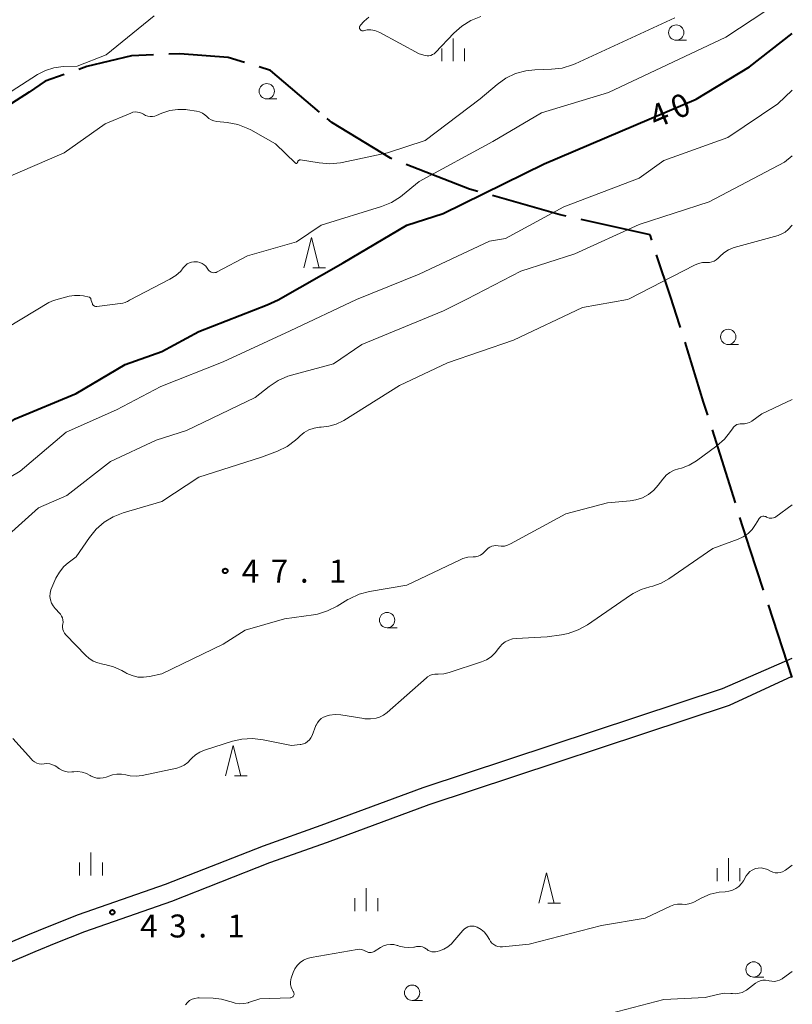
# Model space of a CAD drawing. Units: metres. Extents: x -74001 to -72000, y 37500 to 39001.
# Drawn here: x -72126 to -72000, y 38202 to 38363 of the extents above; entities that cross this region are included whole.
import ezdxf

# ---------------------------------------------------------------- set-up
doc = ezdxf.new("R2010")
doc.units = ezdxf.units.M
doc.linetypes.add('21106', pattern=[15, 12.5, -2.5])
for name, color, linetype, lineweight in [('110600_大字・町・丁目界', 7, 'Continuous', 40), ('210100_道路縁(街区線)', 7, 'Continuous', 30), ('633100_広葉樹林', 7, 'Continuous', 13), ('633200_針葉樹林', 7, 'Continuous', 13), ('633400_荒地', 7, 'Continuous', 13), ('710100_等高線(計曲線)', 7, 'Continuous', 40), ('710200_等高線(主曲線)', 7, 'Continuous', 13), ('731200_図化機測定による標高点', 7, 'Continuous', 40)]:
    doc.layers.add(name, color=color, linetype=linetype, lineweight=lineweight)
doc.styles.add('Style-WORKING', font='MS Gothic.ttf')

msp = doc.modelspace()

# ---------------------------------------------------------------- linework, layer by layer
at = {"layer": '110600_大字・町・丁目界', "linetype": '21106', "lineweight": 40, "flags": 128}
for points in [[(-72077.24, 38347.6), (-72085.25, 38354.43), (-72092.21, 38356.53), (-72100.09, 38357.17), (-72107.97, 38356.8), (-72115.3, 38355.06), (-72122.08, 38352.68), (-72124.68, 38350.9), (-72129.87, 38347.6)], [(-72000, 38255.29), (-72006.91, 38276.22), (-72014.08, 38298.95), (-72014.5, 38300.28), (-72018.36, 38312.77), (-72019.93, 38317.53), (-72023.25, 38327.6), (-72037.95, 38330.83), (-72052.75, 38335.06), (-72065.65, 38340.08), (-72075.25, 38345.91), (-72077.24, 38347.6)]]:
    msp.add_lwpolyline(points, dxfattribs=at)
at = {"layer": '210100_道路縁(街区線)', "linetype": 'Continuous', "lineweight": 30, "flags": 128}
for points in [[(-72177.82, 38171.71), (-72140.28, 38202.35), (-72136.54, 38205.84), (-72134.04, 38208.11), (-72132.97, 38209.1), (-72132.03, 38209.78), (-72131.2, 38210.39), (-72129.46, 38211.33), (-72124.9, 38213.25), (-72121.43, 38214.67), (-72116.64, 38216.58), (-72102.43, 38221.53), (-72086.39, 38227.82), (-72076.98, 38231.17), (-72060.3, 38237.32), (-72011.43, 38253.5), (-72000, 38258.47)], [(-72175.9, 38169.71), (-72174.36, 38170.89), (-72173.39, 38171.49), (-72138.31, 38200.13), (-72134.52, 38203.67), (-72132.03, 38205.92), (-72131.22, 38206.68), (-72130.32, 38207.37), (-72129.22, 38208.09), (-72128.17, 38208.66), (-72123.74, 38210.52), (-72120.3, 38211.93), (-72115.6, 38213.81), (-72101.4, 38218.75), (-72085.35, 38225.05), (-72075.97, 38228.38), (-72059.32, 38234.52), (-72010.27, 38250.76), (-72000, 38255.52)]]:
    msp.add_lwpolyline(points, dxfattribs=at)
at = {"layer": '633100_広葉樹林', "linetype": 'Continuous', "lineweight": 13}
for p, q in [((-72018.97, 38359.36), (-72017.303, 38359.36)), ((-72085.88, 38349.78), (-72084.213, 38349.78)), ((-72010.47, 38309.67), (-72008.803, 38309.67)), ((-72066.22, 38263.42), (-72064.553, 38263.42)), ((-72006.32, 38206.35), (-72004.653, 38206.35)), ((-72062.12, 38202.56), (-72060.453, 38202.56))]:
    msp.add_line(p, q, dxfattribs=at)
for centre in [(-72018.97, 38360.61), (-72085.88, 38351.03), (-72010.47, 38310.92), (-72066.22, 38264.67), (-72006.32, 38207.6), (-72062.12, 38203.81)]:
    msp.add_circle(centre, 1.25, dxfattribs=at)
at = {"layer": '633200_針葉樹林', "linetype": 'Continuous', "lineweight": 13}
for p, q in [((-72078.372, 38322.17), (-72076.288, 38322.17)), ((-72091.162, 38239.21), (-72089.078, 38239.21)), ((-72039.962, 38218.41), (-72037.878, 38218.41))]:
    msp.add_line(p, q, dxfattribs=at)
at = {"layer": '633200_針葉樹林', "linetype": 'Continuous', "lineweight": 13, "flags": 128}
for points in [[(-72079.83, 38322.17), (-72078.58, 38327.17), (-72077.33, 38322.17)], [(-72092.62, 38239.21), (-72091.37, 38244.21), (-72090.12, 38239.21)], [(-72041.42, 38218.41), (-72040.17, 38223.41), (-72038.92, 38218.41)]]:
    msp.add_lwpolyline(points, dxfattribs=at)
at = {"layer": '633400_荒地', "linetype": 'Continuous', "lineweight": 13}
for p, q in [((-72055.42, 38355.925), (-72055.42, 38359.675)), ((-72057.294, 38355.925), (-72057.294, 38358.025)), ((-72053.544, 38355.925), (-72053.544, 38358.025)), ((-72114.62, 38222.955), (-72114.62, 38226.705)), ((-72116.494, 38222.955), (-72116.494, 38225.055)), ((-72112.744, 38222.955), (-72112.744, 38225.055)), ((-72010.43, 38222.025), (-72010.43, 38225.775)), ((-72012.304, 38222.025), (-72012.304, 38224.125)), ((-72008.554, 38222.025), (-72008.554, 38224.125)), ((-72069.63, 38217.135), (-72069.63, 38220.885)), ((-72071.504, 38217.135), (-72071.504, 38219.235)), ((-72067.754, 38217.135), (-72067.754, 38219.235))]:
    msp.add_line(p, q, dxfattribs=at)
at = {"layer": '710100_等高線(計曲線)', "linetype": 'Continuous', "lineweight": 40, "elevation": 40, "flags": 128}
for points in [[(-72015.69, 38349.76), (-72007, 38355.04), (-72000, 38360.46)], [(-72084, 38316.97), (-72073.42, 38323), (-72063, 38329.18), (-72057.03, 38331.06), (-72040.54, 38339.18), (-72015.69, 38349.76)], [(-72183.14, 38269.13), (-72182.6, 38269.17), (-72182.06, 38269.3), (-72181.86, 38269.38), (-72177, 38271.44), (-72174.03, 38273.63), (-72173.08, 38274.21), (-72172.05, 38274.62), (-72171.75, 38274.7), (-72170.5, 38275), (-72161, 38280.77), (-72155, 38282.25), (-72143.29, 38288.71), (-72136.67, 38291), (-72127, 38297.51), (-72117, 38301.69), (-72109, 38306.43), (-72103, 38308.51), (-72097, 38311.82), (-72085.83, 38316.17), (-72084, 38316.97)]]:
    msp.add_lwpolyline(points, dxfattribs=at)
at = {"layer": '710200_等高線(主曲線)', "linetype": 'Continuous', "lineweight": 13, "flags": 128}
for points, elevation in [([(-72077, 38329.17), (-72067.13, 38332.19), (-72065.52, 38332.85), (-72064.04, 38333.77), (-72063.68, 38334.05), (-72061, 38336.27), (-72048.92, 38342.84), (-72040.98, 38347.49), (-72030.01, 38350.84), (-72010.86, 38359.85), (-72000, 38367.06)], 38), ([(-72147, 38340.95), (-72141, 38344.49), (-72139.55, 38345.08), (-72138.68, 38345.53), (-72137.89, 38346.12), (-72137.69, 38346.31), (-72136.91, 38346.96), (-72136.04, 38347.47), (-72135.83, 38347.56), (-72127.63, 38351), (-72123.33, 38353.77), (-72122.05, 38354.44), (-72120.68, 38354.88), (-72119.13, 38355.08), (-72116.85, 38355.15), (-72112.14, 38357), (-72104.26, 38363.35)], 34), ([(-72073.57, 38339.4), (-72066.16, 38341), (-72059.98, 38343), (-72051, 38349.79), (-72048.24, 38352.15), (-72046.82, 38353.16), (-72045.25, 38353.91), (-72043.57, 38354.38), (-72042.06, 38354.54), (-72039.33, 38354.63), (-72037.6, 38354.83), (-72035.93, 38355.34), (-72035.47, 38355.53), (-72019.22, 38363)], 36), ([(-72069.22, 38363.14), (-72069.98, 38362.5), (-72070.59, 38361.77), (-72070.64, 38361.71), (-72070.68, 38361.63), (-72070.71, 38361.55), (-72070.73, 38361.46), (-72070.73, 38361.37), (-72070.71, 38361.28), (-72070.68, 38361.2), (-72070.64, 38361.12)], 34), ([(-72070.64, 38361.12), (-72070.58, 38361.05), (-72070.51, 38361), (-72070.44, 38360.95), (-72070.35, 38360.92), (-72070.27, 38360.9), (-72070.18, 38360.9), (-72070.09, 38360.92), (-72069.47, 38361.04), (-72068.85, 38361.05), (-72068.24, 38360.95), (-72067.66, 38360.75), (-72067.4, 38360.62), (-72061, 38357.12), (-72060, 38356.87), (-72059.69, 38356.83), (-72059.39, 38356.83), (-72059.08, 38356.89), (-72058.8, 38357.01), (-72058.53, 38357.17), (-72058.29, 38357.38), (-72055.33, 38360.52), (-72054.03, 38361.68), (-72052.54, 38362.59), (-72050.92, 38363.24)], 34), ([(-72025, 38336.85), (-72021, 38339.7), (-72010.53, 38343.47), (-72002.34, 38349), (-72000, 38351.2)], 42), ([(-72131, 38335.8), (-72119, 38341), (-72112.29, 38345.71), (-72108.11, 38347.48), (-72107.75, 38347.6), (-72107.36, 38347.65), (-72106.98, 38347.64), (-72106.6, 38347.55), (-72106.24, 38347.41), (-72106, 38347.27), (-72105.67, 38347.08), (-72105.3, 38346.96), (-72104.93, 38346.89), (-72104.54, 38346.9), (-72104.17, 38346.97), (-72103.89, 38347.07), (-72103, 38347.45), (-72101.73, 38347.88), (-72100.41, 38348.07), (-72099.08, 38348.03), (-72098.84, 38348), (-72097.34, 38347.78), (-72096.86, 38347.67), (-72096.4, 38347.47), (-72095.99, 38347.2), (-72095.68, 38346.92), (-72095.33, 38346.61), (-72094.94, 38346.36), (-72094.51, 38346.19), (-72094.01, 38346.09), (-72092.33, 38345.92), (-72090.62, 38345.59), (-72088.99, 38344.97), (-72088.5, 38344.71), (-72084.46, 38342.46), (-72081.19, 38339.31), (-72081.16, 38339.29), (-72081.13, 38339.27), (-72081.09, 38339.26), (-72081.06, 38339.25), (-72081.02, 38339.25), (-72080.98, 38339.26), (-72080.95, 38339.27), (-72080.92, 38339.29), (-72080.89, 38339.32), (-72080.86, 38339.35), (-72080.85, 38339.38), (-72080.83, 38339.41), (-72080.83, 38339.45), (-72080.82, 38339.52), (-72080.79, 38339.59), (-72080.76, 38339.65), (-72080.71, 38339.71), (-72080.66, 38339.75), (-72080.59, 38339.79), (-72080.53, 38339.81), (-72080.46, 38339.83), (-72080.38, 38339.83), (-72080.35, 38339.82), (-72077.33, 38339.32), (-72075.59, 38339.18), (-72073.85, 38339.35), (-72073.57, 38339.4)], 36), ([(-72053.17, 38317.06), (-72044.36, 38321.64), (-72035.54, 38324.46), (-72025, 38329.25), (-72013.59, 38333), (-72001.29, 38339.43)], 44), ([(-72001.29, 38339.43), (-72000, 38340.46)], 44), ([(-72071.24, 38317.01), (-72061, 38321.18), (-72049.47, 38326.53), (-72046.89, 38327), (-72037.32, 38332.16), (-72025, 38336.85)], 42), ([(-72108.29, 38316.9), (-72101.7, 38320.32), (-72100.76, 38320.92), (-72099.94, 38321.67), (-72099.53, 38322.17), (-72099.43, 38322.3), (-72099.17, 38322.59), (-72098.87, 38322.83), (-72098.53, 38323.01), (-72098.16, 38323.13), (-72097.78, 38323.19), (-72097.35, 38323.17), (-72097.18, 38323.15), (-72096.81, 38323.07), (-72096.45, 38322.92), (-72096.13, 38322.71), (-72095.85, 38322.45), (-72095.61, 38322.15), (-72095.53, 38322), (-72095.42, 38321.83), (-72095.29, 38321.69), (-72095.13, 38321.57), (-72094.95, 38321.48), (-72094.76, 38321.42), (-72094.56, 38321.4), (-72094.37, 38321.41), (-72094.17, 38321.45), (-72094, 38321.52), (-72089, 38324.13), (-72081, 38326.44), (-72077, 38329.17)], 38), ([(-72026.66, 38317.13), (-72015.97, 38322.65), (-72015.34, 38322.91), (-72014.67, 38323.05), (-72013.99, 38323.08), (-72013.91, 38323.07), (-72013.52, 38323.08), (-72013.13, 38323.16), (-72012.76, 38323.3), (-72012.42, 38323.5), (-72012.13, 38323.76), (-72012.09, 38323.8), (-72011.85, 38324.07), (-72011.2, 38324.66), (-72010.45, 38325.13), (-72009.64, 38325.47), (-72009.48, 38325.52), (-72002.33, 38327.49), (-72001.73, 38327.72), (-72001.18, 38328.04), (-72000.69, 38328.46), (-72000, 38329.17)], 46), ([(-72133, 38274.22), (-72123.18, 38283), (-72118.56, 38285), (-72111.42, 38290.58), (-72103.96, 38294.04), (-72099, 38295.61), (-72087.78, 38301), (-72085.48, 38302.84), (-72084.03, 38303.81), (-72082.43, 38304.51), (-72081.83, 38304.69), (-72075, 38306.54), (-72070.32, 38309.68), (-72057, 38315.16), (-72053.17, 38317.06)], 44), ([(-72133, 38309.63), (-72121.49, 38316.51), (-72120.7, 38316.87)], 38), ([(-72132.93, 38285), (-72126.18, 38289), (-72118.66, 38295.34), (-72110.42, 38299), (-72103.19, 38302.81), (-72093, 38306.85), (-72082.07, 38311.93), (-72071.24, 38317.01)], 42), ([(-72121.31, 38268.51), (-72121.29, 38269.05), (-72121.18, 38269.59), (-72121.02, 38270.01), (-72120.34, 38271.5), (-72119.76, 38272.5), (-72119.02, 38273.39), (-72118.32, 38274), (-72117, 38275), (-72114.87, 38278.16), (-72113.77, 38279.51), (-72112.45, 38280.66), (-72110.96, 38281.55), (-72109.35, 38282.17), (-72103, 38284.01), (-72097, 38288.02), (-72086.73, 38291.27), (-72084.14, 38292.27), (-72082.57, 38293.03), (-72081.16, 38294.06), (-72080.76, 38294.43), (-72080.43, 38294.74), (-72079.75, 38295.3), (-72078.98, 38295.73), (-72078.15, 38296.02), (-72077.28, 38296.16), (-72077, 38296.17), (-72075.75, 38296.31), (-72074.55, 38296.65), (-72073.42, 38297.2), (-72073.31, 38297.27), (-72064.18, 38303), (-72056.36, 38306.68), (-72045.57, 38310.4), (-72034.31, 38315.69), (-72026.91, 38317), (-72026.66, 38317.13)], 46), ([(-72120.7, 38316.87), (-72118.16, 38317.54), (-72117.3, 38317.69), (-72116.42, 38317.69), (-72115.83, 38317.6), (-72114.88, 38317.4), (-72114.82, 38317.38), (-72114.77, 38317.35), (-72114.72, 38317.31), (-72114.67, 38317.26), (-72114.64, 38317.21), (-72114.61, 38317.15), (-72114.6, 38317.12), (-72114.55, 38316.88)], 38), ([(-72114.55, 38316.88), (-72114.38, 38316.33), (-72114.34, 38316.23), (-72114.28, 38316.13), (-72114.2, 38316.04), (-72114.1, 38315.97), (-72114, 38315.91), (-72113.89, 38315.88), (-72113.77, 38315.86), (-72113.64, 38315.86), (-72109.4, 38316.45), (-72109.04, 38316.53), (-72108.69, 38316.67), (-72108.64, 38316.7), (-72108.29, 38316.9)], 38), ([(-72000, 38300.68), (-72005, 38298.33), (-72006.62, 38297.17), (-72006.99, 38296.95), (-72007.38, 38296.8), (-72007.8, 38296.72), (-72008.22, 38296.72), (-72008.28, 38296.72), (-72008.54, 38296.73), (-72008.8, 38296.68), (-72009.05, 38296.59), (-72009.29, 38296.46), (-72009.49, 38296.3), (-72009.66, 38296.1), (-72009.69, 38296.05), (-72010.09, 38295.45), (-72011.09, 38294.2), (-72012.32, 38293.12), (-72015.67, 38290.67), (-72016.84, 38289.97), (-72018.11, 38289.48), (-72018.6, 38289.35), (-72019.33, 38289.13), (-72020.01, 38288.77), (-72020.61, 38288.31), (-72021.13, 38287.75), (-72021.18, 38287.68), (-72021.91, 38286.69), (-72022.65, 38285.86), (-72023.52, 38285.16), (-72024.5, 38284.63), (-72025.55, 38284.28), (-72026.49, 38284.13), (-72030.2, 38283.8), (-72037, 38282.02), (-72046.03, 38277.1), (-72046.52, 38276.89), (-72047.03, 38276.76), (-72047.57, 38276.73), (-72048.09, 38276.78), (-72048.43, 38276.82), (-72048.77, 38276.8), (-72049.1, 38276.72), (-72049.41, 38276.58), (-72049.7, 38276.39), (-72049.92, 38276.18), (-72050.23, 38275.84), (-72050.56, 38275.53), (-72050.94, 38275.29), (-72051.36, 38275.12), (-72051.79, 38275.02), (-72052.13, 38275), (-72053.01, 38274.92), (-72053.86, 38274.7), (-72054.29, 38274.51), (-72063, 38270.39), (-72069.11, 38269.33), (-72070.8, 38268.88), (-72072.38, 38268.15), (-72072.63, 38268), (-72074.38, 38266.93), (-72075.94, 38266.15), (-72077.61, 38265.65), (-72078.24, 38265.55), (-72083, 38264.89)], 46), ([(-72000, 38283.5), (-72002.67, 38281.55), (-72002.87, 38281.42), (-72003.1, 38281.34), (-72003.33, 38281.29), (-72003.57, 38281.29), (-72003.81, 38281.32), (-72004.04, 38281.4), (-72004.21, 38281.49), (-72004.35, 38281.56), (-72004.5, 38281.6), (-72004.66, 38281.62), (-72004.82, 38281.61), (-72004.97, 38281.58), (-72005.12, 38281.51), (-72005.25, 38281.43), (-72005.36, 38281.32), (-72005.46, 38281.19), (-72005.47, 38281.17), (-72006, 38280.26), (-72006.55, 38279.48), (-72007.23, 38278.81), (-72008.01, 38278.27), (-72008.86, 38277.88), (-72013, 38276.38), (-72020.18, 38271.39), (-72021.42, 38270.67), (-72022.77, 38270.19), (-72023.3, 38270.07), (-72024.7, 38269.67), (-72026, 38269.03), (-72026.43, 38268.76), (-72033.48, 38263.91), (-72035, 38263.06), (-72036.64, 38262.48), (-72037.73, 38262.26), (-72040.08, 38261.92), (-72045.13, 38261.68), (-72045.75, 38261.6), (-72046.35, 38261.41), (-72046.9, 38261.12), (-72047.4, 38260.73), (-72047.82, 38260.27), (-72048, 38260.01), (-72048.55, 38259.29), (-72049.22, 38258.67), (-72049.98, 38258.18), (-72050.78, 38257.84), (-72056.05, 38256.12), (-72056.95, 38255.91), (-72057.87, 38255.86), (-72058, 38255.86), (-72058.43, 38255.85), (-72058.84, 38255.76), (-72059.24, 38255.6), (-72059.6, 38255.38), (-72059.75, 38255.26), (-72066.23, 38249.55), (-72066.8, 38249.13), (-72067.43, 38248.82), (-72068, 38248.64), (-72068.92, 38248.52), (-72069.84, 38248.55), (-72070.01, 38248.58), (-72073.76, 38249.17)], 44), ([(-72083, 38264.89), (-72089.41, 38263), (-72093, 38260.71), (-72103, 38255.88), (-72105.06, 38255.44), (-72106, 38255.32), (-72106.96, 38255.37), (-72107.88, 38255.59), (-72108.76, 38255.96), (-72108.93, 38256.05), (-72109.56, 38256.41), (-72110.9, 38257.04), (-72112.33, 38257.42), (-72112.65, 38257.47), (-72113.47, 38257.66), (-72114.24, 38257.98), (-72114.94, 38258.44), (-72115.45, 38258.9), (-72118.69, 38262.27), (-72118.91, 38262.53), (-72119.07, 38262.83), (-72119.18, 38263.15), (-72119.23, 38263.49), (-72119.23, 38263.83), (-72119.2, 38264), (-72119.16, 38264.34), (-72119.18, 38264.69), (-72119.27, 38265.02), (-72119.4, 38265.33), (-72119.59, 38265.62), (-72119.7, 38265.74), (-72120.46, 38266.54), (-72120.8, 38266.97), (-72121.06, 38267.45), (-72121.23, 38267.97), (-72121.31, 38268.51)], 46), ([(-72073.76, 38249.17), (-72074.69, 38249.23), (-72075.62, 38249.13), (-72076.19, 38248.99), (-72076.61, 38248.82), (-72076.99, 38248.57), (-72077.33, 38248.27), (-72077.61, 38247.91), (-72077.82, 38247.51), (-72077.84, 38247.45), (-72078.48, 38245.79), (-72078.66, 38245.42), (-72078.9, 38245.1), (-72079.2, 38244.82), (-72079.53, 38244.59), (-72079.9, 38244.43), (-72080.3, 38244.33), (-72080.41, 38244.32), (-72081.83, 38244.17), (-72086.46, 38245.13), (-72088.19, 38245.33), (-72089.93, 38245.23), (-72091.48, 38244.87), (-72096.07, 38243.43), (-72096.83, 38243.11), (-72097.52, 38242.68), (-72098.12, 38242.12), (-72098.32, 38241.9), (-72098.8, 38241.4), (-72099.36, 38240.98), (-72099.99, 38240.68), (-72100.59, 38240.5), (-72106.24, 38239.29), (-72107.2, 38239.17), (-72108.18, 38239.22), (-72108.92, 38239.38), (-72109.63, 38239.51), (-72110.36, 38239.52), (-72111.08, 38239.4), (-72111.54, 38239.25), (-72112.14, 38239.02), (-72112.62, 38238.89), (-72113.12, 38238.83), (-72113.62, 38238.87), (-72114.11, 38238.99), (-72114.57, 38239.19), (-72114.72, 38239.28), (-72115.35, 38239.61), (-72116.03, 38239.83), (-72116.73, 38239.92), (-72117.38, 38239.9), (-72117.71, 38239.86), (-72118.24, 38239.85), (-72118.76, 38239.92), (-72119.27, 38240.09), (-72119.73, 38240.35), (-72120, 38240.54), (-72120.03, 38240.57), (-72120.43, 38240.85), (-72120.88, 38241.05), (-72121.35, 38241.18), (-72121.84, 38241.22), (-72122.25, 38241.19), (-72122.65, 38241.16), (-72123.06, 38241.21)], 44), ([(-72123.06, 38241.21), (-72123.45, 38241.32), (-72123.81, 38241.5), (-72124.14, 38241.75), (-72124.34, 38241.95), (-72127.35, 38245.35)], 44), ([(-72031.19, 38214.81), (-72024.04, 38215.96), (-72019.91, 38217.95), (-72019.35, 38218.16), (-72018.77, 38218.27), (-72018.17, 38218.28), (-72018, 38218.26), (-72017.45, 38218.24), (-72016.9, 38218.31), (-72016.37, 38218.48), (-72016.11, 38218.6), (-72014.77, 38219.32), (-72013.41, 38219.89), (-72011.97, 38220.22), (-72011, 38220.3), (-72010.98, 38220.3), (-72010.37, 38220.37), (-72009.77, 38220.54), (-72009.22, 38220.82), (-72008.72, 38221.18), (-72008.29, 38221.63), (-72008, 38222.06), (-72007.53, 38222.87), (-72007.26, 38223.25), (-72006.93, 38223.58), (-72006.55, 38223.84), (-72006.13, 38224.04), (-72006, 38224.08), (-72005.56, 38224.17), (-72005.1, 38224.19), (-72004.65, 38224.12), (-72004.22, 38223.98), (-72004.07, 38223.91), (-72003.55, 38223.64), (-72003.17, 38223.49), (-72002.78, 38223.41), (-72002.38, 38223.39), (-72001.98, 38223.45), (-72001.59, 38223.57), (-72001.24, 38223.76), (-72001.14, 38223.83), (-72000, 38224.66)], 44), ([(-72061.4, 38211.34), (-72061.07, 38211.38), (-72060.74, 38211.37), (-72060.41, 38211.29), (-72060.1, 38211.16), (-72059.82, 38210.98), (-72059.73, 38210.9), (-72059.48, 38210.72), (-72059.2, 38210.58), (-72058.9, 38210.49), (-72058.59, 38210.46), (-72058.28, 38210.48), (-72058.06, 38210.52), (-72057.67, 38210.63), (-72056.94, 38210.9), (-72056.27, 38211.3), (-72055.68, 38211.8), (-72055.45, 38212.06), (-72053.83, 38213.99), (-72053.59, 38214.23), (-72053.31, 38214.42), (-72053, 38214.57), (-72052.67, 38214.66), (-72052.33, 38214.69), (-72051.99, 38214.66), (-72051.66, 38214.57), (-72051.5, 38214.5), (-72050.87, 38214.14), (-72050.32, 38213.68), (-72049.86, 38213.12), (-72049.5, 38212.5), (-72049.31, 38212.18), (-72049.08, 38211.9), (-72048.79, 38211.66), (-72048.47, 38211.47), (-72048.13, 38211.35), (-72047.76, 38211.28), (-72047.37, 38211.29), (-72043, 38211.72), (-72031.19, 38214.81)], 44), ([(-72097.14, 38202.96), (-72096.92, 38202.96), (-72094.63, 38202.92), (-72093.25, 38202.78), (-72091.92, 38202.4), (-72091.69, 38202.31), (-72091.02, 38202.09), (-72090.33, 38202), (-72089.62, 38202.03), (-72088.94, 38202.17), (-72088.84, 38202.21), (-72087, 38202.83), (-72082.04, 38202.97), (-72081.93, 38202.98), (-72081.82, 38203.01), (-72081.72, 38203.06), (-72081.63, 38203.13), (-72081.55, 38203.21), (-72081.49, 38203.31), (-72081.45, 38203.41), (-72081.42, 38203.52), (-72081.41, 38203.63), (-72081.43, 38203.74), (-72081.46, 38203.85), (-72081.51, 38203.95), (-72081.54, 38204), (-72081.75, 38204.35), (-72081.9, 38204.73), (-72081.99, 38205.13), (-72082, 38205.53), (-72081.94, 38205.94), (-72081.87, 38206.17), (-72081.54, 38207.1), (-72081.27, 38207.7), (-72080.89, 38208.25), (-72080.43, 38208.72), (-72079.89, 38209.11), (-72079.29, 38209.39), (-72078.6, 38209.58), (-72071.12, 38210.87), (-72070.76, 38210.9), (-72070.41, 38210.86), (-72070.07, 38210.77), (-72069.75, 38210.62), (-72069.67, 38210.57), (-72069.47, 38210.47), (-72069.27, 38210.4), (-72069.05, 38210.37), (-72068.83, 38210.38), (-72068.62, 38210.42), (-72068.42, 38210.51), (-72068.33, 38210.56), (-72067.29, 38211.21), (-72066.79, 38211.46), (-72066.24, 38211.63), (-72065.68, 38211.7), (-72065.11, 38211.67), (-72064.55, 38211.54), (-72064.48, 38211.52), (-72064.23, 38211.43), (-72063.45, 38211.23), (-72062.64, 38211.17), (-72061.84, 38211.25), (-72061.73, 38211.27), (-72061.4, 38211.34)], 44), ([(-72031, 38200.11), (-72021, 38202.68), (-72014.22, 38203), (-72012.22, 38203.52), (-72011.13, 38203.71), (-72010.04, 38203.7), (-72009.75, 38203.67), (-72009.22, 38203.64), (-72008.69, 38203.71), (-72008.18, 38203.86), (-72007.71, 38204.1), (-72007.5, 38204.25), (-72006, 38205.37), (-72005.63, 38205.6), (-72005.23, 38205.76), (-72004.8, 38205.85), (-72004.37, 38205.86), (-72003.94, 38205.8), (-72003.8, 38205.76), (-72003.37, 38205.67), (-72002.92, 38205.66), (-72002.49, 38205.73), (-72002.07, 38205.87), (-72001.68, 38206.08), (-72001.58, 38206.14), (-72000, 38207.3)], 46), ([(-72099.16, 38201.85), (-72098.85, 38202.21), (-72098.48, 38202.51), (-72098.06, 38202.74), (-72097.61, 38202.89), (-72097.14, 38202.96)], 44)]:
    msp.add_lwpolyline(points, dxfattribs=dict(at, elevation=elevation))
at = {"layer": '731200_図化機測定による標高点', "linetype": 'Continuous', "lineweight": 40}
for centre in [(-72092.66, 38272.7, 47.05), (-72111.11, 38216.95, 43.09)]:
    msp.add_circle(centre, 0.375, dxfattribs=at)

# ---------------------------------------------------------------- texts
at = {"layer": '710100_等高線(計曲線)', "linetype": 'Continuous', "lineweight": 40, "style": 'Style-WORKING'}
for s, p in [('0', (-72018.858, 38346.375, -9.999)), ('4', (-72022.31, 38344.91, -9.999))]:
    msp.add_text(s, height=3.75, rotation=23, dxfattribs=at).set_placement(p)
at = {"layer": '731200_図化機測定による標高点', "linetype": 'Continuous', "lineweight": 40, "style": 'Style-WORKING'}
for s, p in [('4', (-72089.96, 38270.79, -9.999)), ('7', (-72085.21, 38270.79, -9.999)), ('1', (-72075.71, 38270.79, -9.999)), ('.', (-72080.46, 38270.79, -9.999)), ('4', (-72106.56, 38212.83, -9.999)), ('3', (-72101.81, 38212.83, -9.999)), ('1', (-72092.31, 38212.83, -9.999)), ('.', (-72097.06, 38212.83, -9.999))]:
    msp.add_text(s, height=3.75, dxfattribs=at).set_placement(p)

doc.saveas('drawing.dxf')
